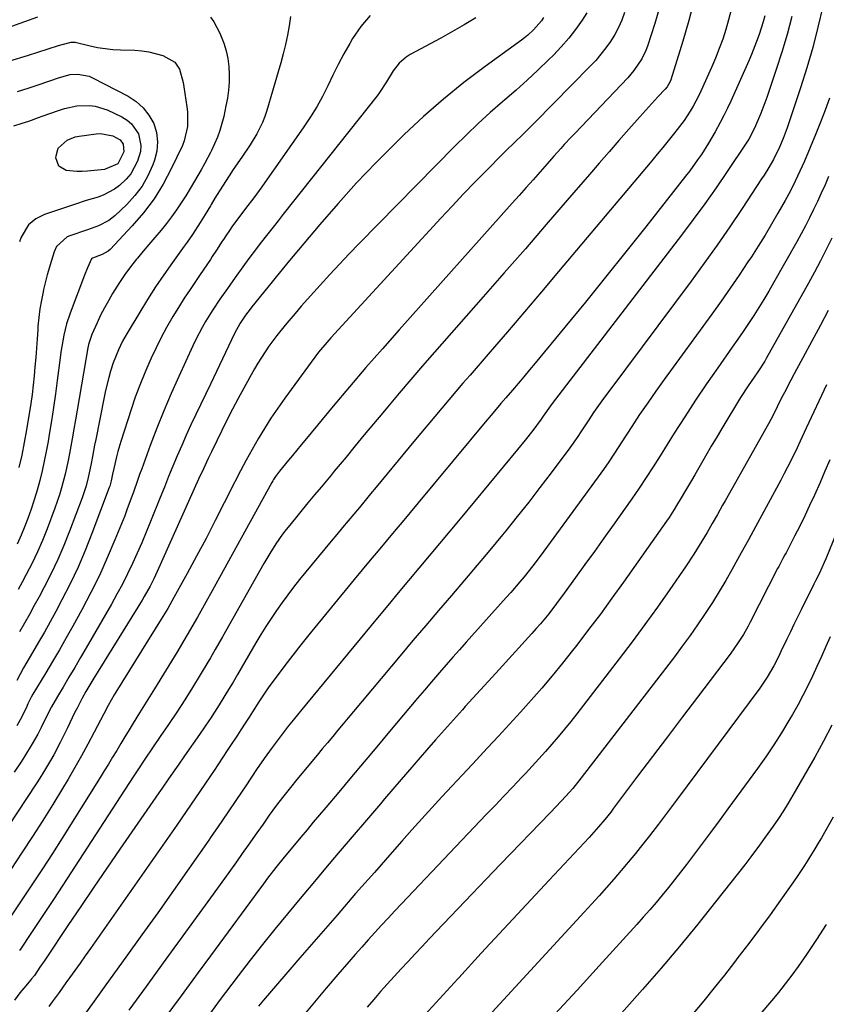
# Model space of a CAD drawing. Units: inches. Extents: x 1885670 to 1890291, y 464356 to 469682.
# Drawn here: x 1887918 to 1888182, y 467852 to 468173 of the extents above; entities that cross this region are included whole.
import ezdxf

# ---------------------------------------------------------------- set-up
doc = ezdxf.new("R2010")
doc.units = ezdxf.units.IN
doc.header["$MEASUREMENT"] = 0
doc.layers.add('7', color=7, linetype='Continuous')
doc.layers.add('8', color=7, linetype='Continuous')

msp = doc.modelspace()

# ---------------------------------------------------------------- linework, layer by layer
at = {"layer": '7', "color": 18}
for points in [[(1888138.41, 468179.85, 1928), (1888136.66, 468173.06, 1928), (1888134.72, 468166.31, 1928), (1888130.81, 468153.73, 1928), (1888130.49, 468152.9, 1928), (1888129.54, 468151.4, 1928), (1888128.97, 468150.71, 1928), (1888126.58, 468148.13, 1928), (1888123.6, 468144.87, 1928), (1888120.66, 468141.58, 1928), (1888117.08, 468137.55, 1928), (1888113.84, 468133.87, 1928), (1888110.61, 468130.18, 1928), (1888107.39, 468126.48, 1928), (1888104.19, 468122.77, 1928), (1888096.96, 468114.36, 1928), (1888090.13, 468106.45, 1928), (1888083.29, 468098.55, 1928), (1888076.42, 468090.68, 1928), (1888069.54, 468082.81, 1928), (1888053.64, 468064.72, 1928), (1888049.76, 468060.27, 1928), (1888045.9, 468055.81, 1928), (1888042.08, 468051.32, 1928), (1888038.27, 468046.81, 1928), (1888036.72, 468044.96, 1928), (1888033.71, 468041.36, 1928), (1888030.71, 468037.75, 1928), (1888027.72, 468034.13, 1928), (1888024.74, 468030.51, 1928), (1888020.92, 468025.86, 1928), (1888019.85, 468024.56, 1928), (1888018.78, 468023.27, 1928), (1888016.61, 468020.69, 1928), (1888014.45, 468018.11, 1928), (1888012.3, 468015.51, 1928), (1888006.36, 468008.27, 1928), (1888005.18, 468006.79, 1928), (1888004.03, 468005.28, 1928), (1888001.87, 468002.16, 1928), (1887999.83, 467998.96, 1928), (1887997.91, 467995.68, 1928), (1887984.45, 467971.8, 1928), (1887982.06, 467967.63, 1928), (1887980.48, 467964.91, 1928), (1887979.64, 467963.48, 1928), (1887977.16, 467959.37, 1928), (1887974.64, 467955.27, 1928), (1887972.07, 467951.21, 1928), (1887969.46, 467947.18, 1928), (1887966.81, 467943.17, 1928), (1887964.12, 467939.19, 1928), (1887959.11, 467931.86, 1928), (1887958.63, 467931.14, 1928), (1887957.18, 467928.98, 1928), (1887955.27, 467926.07, 1928), (1887929.48, 467886.34, 1928), (1887927.54, 467883.37, 1928), (1887925.59, 467880.41, 1928), (1887923.63, 467877.46, 1928), (1887921.66, 467874.51, 1928), (1887918.66, 467870.04, 1928), (1887918.17, 467869.34, 1928)], [(1888115.71, 468175.66, 1932), (1888114.77, 468173.21, 1932), (1888113.71, 468170.82, 1932), (1888112.46, 468168.52, 1932), (1888111.09, 468166.28, 1932), (1888109.56, 468164.14, 1932), (1888107.96, 468162.06, 1932), (1888106.25, 468160.07, 1932), (1888104.46, 468158.14, 1932), (1888086.41, 468139.76, 1932), (1888085.09, 468138.44, 1932), (1888082.42, 468135.83, 1932), (1888079.71, 468133.26, 1932), (1888077.03, 468130.66, 1932), (1888075.71, 468129.34, 1932), (1888070.69, 468124.25, 1932), (1888066.89, 468120.35, 1932), (1888063.12, 468116.43, 1932), (1888059.39, 468112.47, 1932), (1888055.69, 468108.48, 1932), (1888019.83, 468069.45, 1932), (1888018.45, 468067.92, 1932), (1888015.8, 468064.77, 1932), (1888014.55, 468063.13, 1932), (1888004.76, 468049.7, 1932), (1888002.47, 468046.45, 1932), (1888000.24, 468043.16, 1932), (1887998.12, 468039.81, 1932), (1887996.07, 468036.41, 1932), (1887994.1, 468032.96, 1932), (1887992.17, 468029.49, 1932), (1887990.31, 468025.98, 1932), (1887988.49, 468022.45, 1932), (1887985.01, 468015.53, 1932), (1887982.04, 468009.72, 1932), (1887980.48, 468006.7, 1932), (1887979.04, 468003.93, 1932), (1887975.97, 467998.17, 1932), (1887972.86, 467992.43, 1932), (1887968.55, 467984.6, 1932), (1887966.52, 467981.02, 1932), (1887964.4, 467977.5, 1932), (1887949.59, 467953.68, 1932), (1887949.07, 467952.82, 1932), (1887948.05, 467951.09, 1932), (1887947.07, 467949.33, 1932), (1887945.66, 467946.67, 1932), (1887942.55, 467940.63, 1932), (1887940.5, 467936.73, 1932), (1887938.4, 467932.87, 1932), (1887936.23, 467929.04, 1932), (1887934, 467925.24, 1932), (1887932.2, 467922.23, 1932), (1887929, 467916.97, 1932), (1887925.75, 467911.75, 1932), (1887922.43, 467906.57, 1932), (1887919.06, 467901.42, 1932), (1887909.66, 467887.31, 1932)], [(1887915.65, 468171.23, 1944), (1887924.08, 468174.26, 1944)], [(1888150.48, 468176.53, 1926), (1888149.66, 468173.33, 1926), (1888148.75, 468170.15, 1926), (1888147.72, 468167.01, 1926), (1888146.61, 468163.9, 1926), (1888145.38, 468160.83, 1926), (1888144.08, 468157.79, 1926), (1888140.58, 468150.02, 1926), (1888139.79, 468148.35, 1926), (1888138.07, 468145.09, 1926), (1888137.14, 468143.5, 1926), (1888135.12, 468140.41, 1926), (1888132.9, 468137.46, 1926), (1888131.7, 468135.95, 1926), (1888129.93, 468133.76, 1926), (1888128.15, 468131.57, 1926), (1888126.36, 468129.4, 1926), (1888124.56, 468127.24, 1926), (1888094.14, 468091.07, 1926), (1888088.6, 468084.5, 1926), (1888083.04, 468077.95, 1926), (1888077.45, 468071.43, 1926), (1888071.84, 468064.92, 1926), (1888065.24, 468057.29, 1926), (1888062.92, 468054.6, 1926), (1888060.61, 468051.91, 1926), (1888058.31, 468049.2, 1926), (1888056.01, 468046.49, 1926), (1888053.73, 468043.77, 1926), (1888051.45, 468041.05, 1926), (1888049.18, 468038.31, 1926), (1888046.92, 468035.58, 1926), (1888034.62, 468020.69, 1926), (1888032.78, 468018.47, 1926), (1888030.94, 468016.26, 1926), (1888029.09, 468014.05, 1926), (1888027.24, 468011.85, 1926), (1888025.39, 468009.65, 1926), (1888023.54, 468007.44, 1926), (1888021.71, 468005.22, 1926), (1888019.88, 468003, 1926), (1888009.59, 467990.48, 1926), (1888007.63, 467988.02, 1926), (1888005.71, 467985.53, 1926), (1888003.86, 467982.99, 1926), (1888002.05, 467980.42, 1926), (1888000.3, 467977.8, 1926), (1887998.59, 467975.17, 1926), (1887996.94, 467972.49, 1926), (1887995.33, 467969.79, 1926), (1887989.35, 467959.51, 1926), (1887987.87, 467957.01, 1926), (1887986.38, 467954.52, 1926), (1887984.87, 467952.04, 1926), (1887983.33, 467949.57, 1926), (1887981.77, 467947.12, 1926), (1887980.48, 467945.15, 1926), (1887980.18, 467944.69, 1926), (1887978.56, 467942.28, 1926), (1887976.91, 467939.89, 1926), (1887972.03, 467932.88, 1926), (1887969.93, 467929.87, 1926), (1887968.88, 467928.36, 1926), (1887966.78, 467925.35, 1926), (1887964.69, 467922.33, 1926), (1887963.64, 467920.82, 1926), (1887950.91, 467902.41, 1926), (1887946.63, 467896.18, 1926), (1887942.36, 467889.95, 1926), (1887938.12, 467883.7, 1926), (1887933.9, 467877.43, 1926), (1887926.81, 467866.85, 1926), (1887926.15, 467865.87, 1926), (1887924.82, 467863.9, 1926), (1887922.99, 467861.18, 1926), (1887922.11, 467860.06, 1926), (1887921.74, 467859.62, 1926), (1887920.18, 467857.78, 1926), (1887918.3, 467855.47, 1926), (1887916.49, 467853.09, 1926)], [(1888161.43, 468174.66, 1924), (1888160.9, 468172.61, 1924), (1888159.64, 468168.56, 1924), (1888158.79, 468166.21, 1924), (1888157.13, 468162.03, 1924), (1888156.24, 468159.96, 1924), (1888150.33, 468146.79, 1924), (1888149.24, 468144.44, 1924), (1888148.11, 468142.1, 1924), (1888146.93, 468139.78, 1924), (1888145.31, 468136.75, 1924), (1888143.13, 468132.98, 1924), (1888140.77, 468129.32, 1924), (1888139.52, 468127.54, 1924), (1888136.95, 468124.02, 1924), (1888135.62, 468122.3, 1924), (1888122.61, 468105.74, 1924), (1888116.08, 468097.49, 1924), (1888109.51, 468089.27, 1924), (1888102.88, 468081.1, 1924), (1888096.22, 468072.95, 1924), (1888086.49, 468061.15, 1924), (1888084.65, 468058.94, 1924), (1888082.81, 468056.73, 1924), (1888080.95, 468054.54, 1924), (1888079.08, 468052.35, 1924), (1888076.88, 468049.79, 1924), (1888075.33, 468047.98, 1924), (1888073.79, 468046.17, 1924), (1888071.5, 468043.45, 1924), (1888070.74, 468042.53, 1924), (1888048.32, 468015.5, 1924), (1888045.72, 468012.37, 1924), (1888043.11, 468009.25, 1924), (1888040.49, 468006.13, 1924), (1888037.87, 468003.01, 1924), (1888035.25, 467999.9, 1924), (1888032.63, 467996.77, 1924), (1888030.04, 467993.64, 1924), (1888027.44, 467990.49, 1924), (1888012.61, 467972.42, 1924), (1888009.96, 467969.13, 1924), (1888007.34, 467965.82, 1924), (1888004.78, 467962.46, 1924), (1888002.25, 467959.08, 1924), (1887999.58, 467955.44, 1924), (1887998.43, 467953.84, 1924), (1887996.23, 467950.58, 1924), (1887994.17, 467947.26, 1924), (1887993.11, 467945.56, 1924), (1887992.05, 467943.87, 1924), (1887990.43, 467941.34, 1924), (1887989.31, 467939.67, 1924), (1887986.81, 467935.91, 1924), (1887985.98, 467934.65, 1924), (1887981.67, 467928.14, 1924), (1887980.48, 467926.35, 1924), (1887978.67, 467923.64, 1924), (1887975.64, 467919.15, 1924), (1887972.58, 467914.69, 1924), (1887969.49, 467910.24, 1924), (1887941.32, 467869.99, 1924), (1887939.63, 467867.58, 1924), (1887937.93, 467865.18, 1924), (1887936.22, 467862.79, 1924), (1887934.5, 467860.4, 1924), (1887933.29, 467858.72, 1924), (1887931.07, 467855.62, 1924), (1887928.85, 467852.52, 1924), (1887927.74, 467850.97, 1924)], [(1888170.25, 468174.36, 1922), (1888168.74, 468168.55, 1922), (1888167.04, 468162.8, 1922), (1888165.21, 468157.08, 1922), (1888162.13, 468147.97, 1922), (1888161.49, 468146.15, 1922), (1888160.1, 468142.55, 1922), (1888158.46, 468138.72, 1922), (1888157.77, 468137.24, 1922), (1888156.22, 468134.37, 1922), (1888155.34, 468132.99, 1922), (1888149.15, 468123.75, 1922), (1888145.55, 468118.48, 1922), (1888141.89, 468113.26, 1922), (1888138.12, 468108.12, 1922), (1888134.29, 468103.02, 1922), (1888092.04, 468047.98, 1922), (1888091.47, 468047.23, 1922), (1888089.09, 468043.85, 1922), (1888088.42, 468042.85, 1922), (1888085.7, 468039.18, 1922), (1888083.26, 468036.04, 1922), (1888080.76, 468032.96, 1922), (1888062.04, 468010.32, 1922), (1888058.68, 468006.27, 1922), (1888055.3, 468002.22, 1922), (1888051.91, 467998.19, 1922), (1888048.51, 467994.16, 1922), (1888045.11, 467990.14, 1922), (1888041.73, 467986.1, 1922), (1888038.36, 467982.05, 1922), (1888035, 467977.99, 1922), (1888011.81, 467949.85, 1922), (1888010.35, 467948.07, 1922), (1888007.46, 467944.51, 1922), (1888005.89, 467942.56, 1922), (1888003.19, 467939.1, 1922), (1888000.58, 467935.59, 1922), (1887998.04, 467932.02, 1922), (1887995.57, 467928.4, 1922), (1887992.03, 467923.12, 1922), (1887989.03, 467918.67, 1922), (1887986.01, 467914.23, 1922), (1887982.97, 467909.8, 1922), (1887980.48, 467906.21, 1922), (1887979.91, 467905.39, 1922), (1887973.55, 467896.26, 1922), (1887968.44, 467888.96, 1922), (1887963.3, 467881.67, 1922), (1887958.12, 467874.42, 1922), (1887952.91, 467867.17, 1922), (1887949.18, 467862.02, 1922), (1887945.82, 467857.37, 1922), (1887942.47, 467852.72, 1922), (1887939.11, 467848.06, 1922)], [(1888103.4, 468175.58, 1934), (1888101.83, 468173.2, 1934), (1888099.7, 468170.18, 1934), (1888097.45, 468167.27, 1934), (1888095.02, 468164.49, 1934), (1888092.47, 468161.82, 1934), (1888090.86, 468160.23, 1934), (1888087.38, 468156.88, 1934), (1888083.85, 468153.58, 1934), (1888080.26, 468150.35, 1934), (1888076.61, 468147.18, 1934), (1888075.85, 468146.53, 1934), (1888071.83, 468143.02, 1934), (1888067.88, 468139.44, 1934), (1888064.03, 468135.76, 1934), (1888060.24, 468132, 1934), (1888029.04, 468100.24, 1934), (1888025.81, 468096.9, 1934), (1888022.6, 468093.53, 1934), (1888019.44, 468090.12, 1934), (1888016.31, 468086.68, 1934), (1888014.24, 468084.38, 1934), (1888012.18, 468082.06, 1934), (1888010.13, 468079.73, 1934), (1888008.1, 468077.38, 1934), (1888006.09, 468075.01, 1934), (1888004.92, 468073.63, 1934), (1888002.17, 468070.21, 1934), (1887999.56, 468066.67, 1934), (1887998.32, 468064.86, 1934), (1887995.97, 468061.15, 1934), (1887994.86, 468059.26, 1934), (1887993.22, 468056.36, 1934), (1887991.34, 468052.98, 1934), (1887989.5, 468049.58, 1934), (1887987.72, 468046.16, 1934), (1887985.98, 468042.71, 1934), (1887980.8, 468032.25, 1934), (1887980.48, 468031.57, 1934)], [(1888006.65, 468174.36, 1942), (1888006.19, 468171.31, 1942), (1888005.62, 468168.28, 1942), (1888004.94, 468165.26, 1942), (1888004.21, 468162.25, 1942), (1888003.41, 468159.26, 1942), (1888002.57, 468156.29, 1942), (1887998.87, 468143.71, 1942), (1887998.21, 468141.73, 1942), (1887997.46, 468139.79, 1942), (1887995.6, 468136.07, 1942), (1887993.44, 468132.49, 1942), (1887990.7, 468128.43, 1942), (1887987.93, 468124.4, 1942), (1887986.58, 468122.35, 1942), (1887984.41, 468118.96, 1942), (1887981.95, 468115.01, 1942), (1887980.74, 468113.03, 1942), (1887980.48, 468112.59, 1942)], [(1887980.48, 468174.21, 1944), (1887981.59, 468172.71, 1944), (1887983.55, 468168.98, 1944), (1887984.81, 468165.66, 1944), (1887985.59, 468163.18, 1944), (1887986.19, 468160.68, 1944), (1887986.51, 468158.12, 1944), (1887986.64, 468155.53, 1944), (1887986.55, 468152.93, 1944), (1887986.36, 468150.33, 1944), (1887986.01, 468147.75, 1944), (1887985.55, 468145.18, 1944), (1887984.83, 468141.71, 1944), (1887983.6, 468137.16, 1944), (1887982.78, 468134.95, 1944), (1887980.81, 468130.65, 1944), (1887980.48, 468130.02, 1944)], [(1888089.25, 468174.1, 1936), (1888088.52, 468173.02, 1936), (1888086, 468170.03, 1936), (1888084.07, 468168.26, 1936), (1888083.06, 468167.44, 1936), (1888082.01, 468166.65, 1936), (1888070.13, 468158.06, 1936), (1888063.25, 468152.86, 1936), (1888056.53, 468147.45, 1936), (1888050.06, 468141.75, 1936), (1888043.76, 468135.86, 1936), (1888040.87, 468133.02, 1936), (1888034.47, 468126.58, 1936), (1888028.2, 468120.02, 1936), (1888022.13, 468113.28, 1936), (1888016.18, 468106.42, 1936), (1888005.8, 468094.07, 1936), (1888003.85, 468091.72, 1936), (1888001.91, 468089.35, 1936), (1888000.63, 468087.76, 1936), (1887994.03, 468079.59, 1936), (1887993.42, 468078.82, 1936), (1887991.96, 468076.86, 1936), (1887990.22, 468074.25, 1936), (1887988.35, 468070.83, 1936), (1887980.48, 468054.35, 1936)], [(1888067.12, 468174.01, 1938), (1888063.35, 468171.71, 1938), (1888059.54, 468169.5, 1938), (1888055.68, 468167.36, 1938), (1888045.65, 468161.98, 1938), (1888044.36, 468161.17, 1938), (1888042.1, 468159.19, 1938), (1888040.15, 468156.62, 1938), (1888037.96, 468153.11, 1938), (1888035.72, 468149.63, 1938), (1888034.89, 468148.53, 1938), (1888004.27, 468109.82, 1938), (1888002.59, 468107.69, 1938), (1888000.91, 468105.55, 1938), (1887999.23, 468103.42, 1938), (1887996.76, 468100.26, 1938), (1887995.49, 468098.63, 1938), (1887993, 468095.33, 1938), (1887991.04, 468092.67, 1938), (1887988.5, 468089.13, 1938), (1887986, 468085.58, 1938), (1887983.59, 468082.11, 1938), (1887981.25, 468078.6, 1938), (1887980.48, 468077.34, 1938)], [(1887915, 468159.88, 1946), (1887920.71, 468161.66, 1946), (1887930.89, 468164.88, 1946), (1887932.11, 468165.27, 1946), (1887935, 468166.04, 1946), (1887936.36, 468165.98, 1946), (1887941.22, 468164.82, 1946), (1887943.66, 468164.29, 1946), (1887948.58, 468163.63, 1946), (1887951.07, 468163.49, 1946), (1887955.75, 468163.39, 1946), (1887958.09, 468163.22, 1946), (1887960.41, 468162.9, 1946), (1887964.92, 468161.64, 1946), (1887968.9, 468159.52, 1946)], [(1887968.9, 468159.52, 1946), (1887970.39, 468157.18, 1946), (1887971.58, 468152.88, 1946), (1887971.84, 468151.41, 1946), (1887972.78, 468144.88, 1946), (1887972.96, 468143.27, 1946), (1887972.98, 468138.43, 1946), (1887971.93, 468133.75, 1946), (1887971.32, 468132.26, 1946), (1887967.7, 468124.65, 1946), (1887965.03, 468119.65, 1946), (1887962.06, 468114.84, 1946), (1887958.66, 468110.32, 1946), (1887954.97, 468106.01, 1946), (1887947.76, 468098.34, 1946), (1887947.1, 468097.75, 1946), (1887945.11, 468096.71, 1946), (1887941.93, 468095.43, 1946), (1887941.7, 468095.21, 1946), (1887940.31, 468092.33, 1946), (1887939.38, 468089.92, 1946), (1887934.64, 468077.5, 1946), (1887933.46, 468073.96, 1946), (1887932.6, 468070.33, 1946), (1887932.26, 468068.49, 1946), (1887931.67, 468064.79, 1946), (1887931.42, 468062.94, 1946), (1887930.49, 468055.55, 1946), (1887929.91, 468051.13, 1946), (1887929.28, 468046.71, 1946), (1887928.59, 468042.3, 1946), (1887927.87, 468037.9, 1946), (1887927.46, 468035.53, 1946), (1887926.88, 468032.32, 1946), (1887926.24, 468029.13, 1946), (1887925.52, 468025.96, 1946), (1887924.75, 468022.79, 1946), (1887923.9, 468019.65, 1946), (1887922.96, 468016.53, 1946), (1887921.93, 468013.45, 1946), (1887920.81, 468010.39, 1946), (1887919.86, 468007.9, 1946), (1887918.66, 468004.94, 1946), (1887917.39, 468002.01, 1946)], [(1887917.53, 468149.91, 1948), (1887920.94, 468151.01, 1948), (1887924.29, 468152.11, 1948), (1887927.75, 468153.25, 1948), (1887931.19, 468154.43, 1948), (1887934.67, 468155.41, 1948), (1887937.19, 468155.61, 1948), (1887940.87, 468154.91, 1948), (1887942.02, 468154.41, 1948), (1887953.65, 468148.36, 1948), (1887956.27, 468146.63, 1948), (1887958.57, 468144.61, 1948), (1887960.41, 468142.17, 1948), (1887961.95, 468139.43, 1948), (1887962.83, 468136.46, 1948), (1887963.25, 468133.46, 1948), (1887962.98, 468130.46, 1948), (1887962.24, 468127.44, 1948), (1887961.67, 468125.93, 1948), (1887960.05, 468122.36, 1948), (1887958.14, 468118.99, 1948), (1887955.79, 468115.91, 1948), (1887953.15, 468113.02, 1948), (1887949.25, 468109.3, 1948), (1887947.28, 468107.73, 1948), (1887943.89, 468106.07, 1948), (1887941.51, 468105.18, 1948), (1887940.31, 468104.76, 1948), (1887934.53, 468102.8, 1948), (1887933.66, 468102.43, 1948), (1887930.27, 468099.24, 1948), (1887929.5, 468097.5, 1948), (1887928.59, 468094.68, 1948), (1887927.19, 468089.99, 1948), (1887926.01, 468085.24, 1948), (1887925.84, 468084.48, 1948), (1887925.28, 468081.71, 1948), (1887924.8, 468078.92, 1948), (1887924.45, 468076.11, 1948), (1887924.18, 468073.29, 1948), (1887924.09, 468072.08, 1948), (1887923.87, 468069.06, 1948), (1887923.65, 468066.04, 1948), (1887923.43, 468063.02, 1948), (1887923.2, 468060, 1948), (1887922.94, 468056.99, 1948), (1887922.63, 468053.98, 1948), (1887922.24, 468050.98, 1948), (1887921.8, 468047.99, 1948), (1887920.42, 468039.38, 1948), (1887919.7, 468035.24, 1948), (1887918.9, 468031.13, 1948), (1887917.98, 468027.03, 1948)], [(1888182.54, 468147.72, 1918), (1888181.14, 468143.81, 1918), (1888179.65, 468139.93, 1918), (1888178.09, 468136.07, 1918), (1888174.37, 468127.2, 1918), (1888172.94, 468123.9, 1918), (1888171.42, 468120.64, 1918), (1888169.8, 468117.42, 1918), (1888168.08, 468114.26, 1918), (1888165.75, 468110.14, 1918), (1888163.67, 468106.54, 1918), (1888161.54, 468102.96, 1918), (1888159.33, 468099.43, 1918), (1888157.08, 468095.92, 1918), (1888155.96, 468094.22, 1918), (1888153.08, 468089.9, 1918), (1888150.17, 468085.62, 1918), (1888147.18, 468081.37, 1918), (1888144.16, 468077.16, 1918), (1888128.61, 468055.82, 1918), (1888125.9, 468052.03, 1918), (1888123.23, 468048.22, 1918), (1888120.61, 468044.37, 1918), (1888118.04, 468040.49, 1918), (1888114.59, 468035.19, 1918), (1888113.77, 468033.94, 1918), (1888112.14, 468031.42, 1918), (1888110.5, 468028.91, 1918), (1888108.8, 468026.44, 1918), (1888107.93, 468025.22, 1918), (1888088.4, 467998.52, 1918), (1888085.7, 467994.93, 1918), (1888082.9, 467991.42, 1918), (1888081.47, 467989.69, 1918), (1888078.55, 467986.28, 1918), (1888077.06, 467984.6, 1918), (1888064.02, 467970.05, 1918), (1888061.82, 467967.57, 1918), (1888059.63, 467965.09, 1918), (1888057.44, 467962.6, 1918), (1888055.27, 467960.1, 1918), (1888052.67, 467957.08, 1918), (1888050.37, 467954.4, 1918), (1888048.08, 467951.7, 1918), (1888045.8, 467949, 1918), (1888038.92, 467940.82, 1918), (1888034.77, 467935.88, 1918), (1888030.63, 467930.94, 1918), (1888026.49, 467926, 1918), (1888022.35, 467921.06, 1918), (1888018.12, 467916.01, 1918), (1888016.09, 467913.6, 1918), (1888014.06, 467911.18, 1918), (1888012.03, 467908.77, 1918), (1888009.99, 467906.36, 1918), (1888007.33, 467903.22, 1918), (1888004.54, 467899.83, 1918), (1888001.79, 467896.39, 1918), (1887999.12, 467892.9, 1918), (1887997.81, 467891.14, 1918), (1887980.48, 467867.58, 1918), (1887976.46, 467862.12, 1918), (1887970.88, 467854.51, 1918), (1887965.3, 467846.88, 1918)], [(1887950.97, 468134.13, 1952), (1887951.94, 468132.72, 1952), (1887952.23, 468130.19, 1952), (1887950.21, 468126.33, 1952), (1887945.94, 468124.45, 1952), (1887940.38, 468123.92, 1952), (1887938.64, 468123.81, 1952), (1887936.9, 468123.8, 1952), (1887933.43, 468124.13, 1952), (1887930.98, 468125.52, 1952), (1887930.05, 468128.19, 1952), (1887930.06, 468128.85, 1952), (1887930.73, 468131.38, 1952), (1887933.68, 468134.05, 1952), (1887936.27, 468135.05, 1952), (1887937.64, 468135.33, 1952), (1887943.17, 468136.06, 1952), (1887944.55, 468136.14, 1952), (1887948.59, 468135.41, 1952), (1887950.97, 468134.13, 1952)], [(1887980.48, 468130.02, 1944), (1887978.62, 468126.44, 1944), (1887977.47, 468124.37, 1944), (1887975.27, 468120.56, 1944), (1887973.85, 468118.19, 1944), (1887972.4, 468115.84, 1944), (1887970.92, 468113.51, 1944), (1887969.38, 468111.22, 1944), (1887967.78, 468108.98, 1944), (1887966.1, 468106.79, 1944), (1887964.37, 468104.65, 1944), (1887962.3, 468102.19, 1944), (1887960.42, 468099.96, 1944), (1887958.56, 468097.72, 1944), (1887956.69, 468095.49, 1944), (1887956.37, 468095.09, 1944), (1887954.4, 468092.61, 1944), (1887952.51, 468090.08, 1944), (1887950.74, 468087.46, 1944), (1887948.5, 468083.89, 1944), (1887947.15, 468081.56, 1944), (1887945.86, 468079.21, 1944), (1887944.64, 468076.82, 1944), (1887943.48, 468074.39, 1944), (1887941.71, 468070.54, 1944), (1887940.67, 468067.3, 1944), (1887940.45, 468066.18, 1944), (1887936.95, 468045.78, 1944), (1887936.42, 468042.67, 1944), (1887935.87, 468039.56, 1944), (1887935.32, 468036.45, 1944), (1887934.47, 468031.69, 1944), (1887934.03, 468029.41, 1944), (1887933.05, 468024.88, 1944), (1887931.9, 468020.39, 1944), (1887931.25, 468018.17, 1944), (1887929.73, 468013.8, 1944), (1887927.18, 468007.1, 1944), (1887925.65, 468003.28, 1944), (1887924.02, 467999.51, 1944), (1887922.24, 467995.8, 1944), (1887920.37, 467992.14, 1944), (1887919.03, 467989.64, 1944), (1887917.74, 467987.27, 1944)], [(1888182.3, 468122.12, 1916), (1888181.12, 468119.4, 1916), (1888179.91, 468116.69, 1916), (1888178.66, 468113.99, 1916), (1888177.39, 468111.31, 1916), (1888176.08, 468108.65, 1916), (1888174.73, 468106, 1916), (1888173.33, 468103.39, 1916), (1888171.9, 468100.78, 1916), (1888164.35, 468087.38, 1916), (1888162.79, 468084.67, 1916), (1888161.2, 468081.99, 1916), (1888159.55, 468079.34, 1916), (1888157.87, 468076.71, 1916), (1888156.15, 468074.11, 1916), (1888154.41, 468071.52, 1916), (1888152.64, 468068.95, 1916), (1888150.86, 468066.39, 1916), (1888146.14, 468059.69, 1916), (1888142.48, 468054.4, 1916), (1888138.87, 468049.07, 1916), (1888135.35, 468043.68, 1916), (1888131.89, 468038.26, 1916), (1888127.28, 468030.91, 1916), (1888125.04, 468027.35, 1916), (1888122.78, 468023.81, 1916), (1888120.47, 468020.31, 1916), (1888119.28, 468018.58, 1916), (1888118.08, 468016.86, 1916), (1888111.95, 468008.27, 1916), (1888108.89, 468003.99, 1916), (1888105.82, 467999.7, 1916), (1888102.75, 467995.42, 1916), (1888099.68, 467991.14, 1916), (1888095.99, 467986, 1916), (1888093.49, 467982.62, 1916), (1888090.91, 467979.3, 1916), (1888088.23, 467976.05, 1916), (1888086.84, 467974.47, 1916), (1888085.44, 467972.9, 1916), (1888073.61, 467959.89, 1916), (1888071.13, 467957.17, 1916), (1888068.65, 467954.44, 1916), (1888066.17, 467951.72, 1916), (1888063.69, 467948.99, 1916), (1888062.74, 467947.94, 1916), (1888059.79, 467944.68, 1916), (1888056.86, 467941.41, 1916), (1888053.95, 467938.11, 1916), (1888051.05, 467934.8, 1916), (1888046.85, 467929.95, 1916), (1888044.12, 467926.79, 1916), (1888042.77, 467925.2, 1916), (1888040.06, 467922.01, 1916), (1888037.36, 467918.82, 1916), (1888036, 467917.23, 1916), (1888022.22, 467901.1, 1916), (1888018.03, 467896.18, 1916), (1888013.86, 467891.23, 1916), (1888009.72, 467886.27, 1916), (1888005.59, 467881.29, 1916), (1888001.5, 467876.27, 1916), (1887997.46, 467871.23, 1916), (1887993.48, 467866.13, 1916), (1887989.54, 467861, 1916), (1887983.35, 467852.82, 1916), (1887980.48, 467848.99, 1916)], [(1887980.48, 468112.59, 1942), (1887978.75, 468109.7, 1942), (1887977.13, 468107.06, 1942), (1887974.59, 468103.18, 1942), (1887972.83, 468100.64, 1942), (1887971.93, 468099.38, 1942), (1887968.07, 468094.03, 1942), (1887965.29, 468090.07, 1942), (1887962.58, 468086.06, 1942), (1887959.96, 468081.99, 1942), (1887957.41, 468077.87, 1942), (1887953.27, 468070.98, 1942), (1887951.76, 468068.3, 1942), (1887950.41, 468065.53, 1942), (1887948.74, 468061.24, 1942), (1887947.9, 468058.55, 1942), (1887947.31, 468056.45, 1942), (1887946.26, 468052.22, 1942), (1887945.8, 468050.09, 1942), (1887943.02, 468036.22, 1942), (1887942.65, 468034.38, 1942), (1887941.94, 468030.69, 1942), (1887941.42, 468027.86, 1942), (1887940.57, 468023.8, 1942), (1887939.89, 468021.13, 1942), (1887938.61, 468017.19, 1942), (1887934.5, 468006.29, 1942), (1887932.63, 468001.62, 1942), (1887930.64, 467997, 1942), (1887928.47, 467992.46, 1942), (1887926.18, 467987.98, 1942), (1887924.51, 467984.88, 1942), (1887922.95, 467982, 1942), (1887921.37, 467979.12, 1942), (1887919.75, 467976.26, 1942), (1887918.12, 467973.42, 1942)], [(1888183.37, 468101.98, 1914), (1888181.53, 468098.27, 1914), (1888179.65, 468094.59, 1914), (1888177.71, 468090.94, 1914), (1888175.72, 468087.31, 1914), (1888161.94, 468062.74, 1914), (1888161.42, 468061.84, 1914), (1888159.2, 468058.31, 1914), (1888158.04, 468056.57, 1914), (1888156.08, 468053.71, 1914), (1888153.58, 468049.96, 1914), (1888151.2, 468046.13, 1914), (1888149.69, 468043.61, 1914), (1888147.78, 468040.42, 1914), (1888145.88, 468037.21, 1914), (1888144, 468034, 1914), (1888142.13, 468030.78, 1914), (1888138.62, 468024.69, 1914), (1888137.52, 468022.8, 1914), (1888135.29, 468019.02, 1914), (1888134.16, 468017.13, 1914), (1888132.69, 468014.69, 1914), (1888131.89, 468013.38, 1914), (1888130.22, 468010.79, 1914), (1888129.35, 468009.53, 1914), (1888115.29, 467989.59, 1914), (1888111.57, 467984.39, 1914), (1888107.79, 467979.23, 1914), (1888103.95, 467974.12, 1914), (1888100.05, 467969.05, 1914), (1888098.67, 467967.29, 1914), (1888095.38, 467963.16, 1914), (1888092.05, 467959.07, 1914), (1888088.64, 467955.04, 1914), (1888085.19, 467951.06, 1914), (1888081.67, 467947.12, 1914), (1888078.14, 467943.2, 1914), (1888074.56, 467939.32, 1914), (1888070.97, 467935.46, 1914), (1888065.99, 467930.17, 1914), (1888062.66, 467926.62, 1914), (1888059.35, 467923.07, 1914), (1888056.05, 467919.5, 1914), (1888052.76, 467915.92, 1914), (1888049.48, 467912.32, 1914), (1888046.23, 467908.71, 1914), (1888042.99, 467905.08, 1914), (1888039.78, 467901.44, 1914), (1888033.99, 467894.84, 1914), (1888027.89, 467887.88, 1914), (1888021.81, 467880.9, 1914), (1888015.75, 467873.92, 1914), (1888009.7, 467866.92, 1914), (1887997.82, 467853.13, 1914), (1887996.15, 467851.16, 1914)], [(1888182.2, 468078.33, 1912), (1888179.7, 468073.63, 1912), (1888171.04, 468057.66, 1912), (1888169.97, 468055.65, 1912), (1888167.87, 468051.61, 1912), (1888166.84, 468049.57, 1912), (1888165.5, 468046.88, 1912), (1888164.82, 468045.49, 1912), (1888163.43, 468042.72, 1912), (1888162.69, 468041.36, 1912), (1888148.51, 468016.24, 1912), (1888147.67, 468014.75, 1912), (1888145.99, 468011.78, 1912), (1888144.31, 468008.81, 1912), (1888142.6, 468005.86, 1912), (1888140.94, 468003.04, 1912), (1888138.33, 467998.79, 1912), (1888135.58, 467994.64, 1912), (1888130.45, 467987.19, 1912), (1888126.42, 467981.45, 1912), (1888122.34, 467975.75, 1912), (1888118.16, 467970.12, 1912), (1888113.91, 467964.54, 1912), (1888100.08, 467946.64, 1912), (1888098.1, 467944.12, 1912), (1888096.09, 467941.62, 1912), (1888094.03, 467939.15, 1912), (1888091.95, 467936.7, 1912), (1888089.84, 467934.29, 1912), (1888087.7, 467931.89, 1912), (1888085.53, 467929.52, 1912), (1888083.33, 467927.18, 1912), (1888082.02, 467925.79, 1912), (1888079.16, 467922.77, 1912), (1888076.29, 467919.74, 1912), (1888073.42, 467916.72, 1912), (1888070.55, 467913.7, 1912), (1888042.9, 467884.61, 1912), (1888040.69, 467882.27, 1912), (1888038.5, 467879.93, 1912), (1888036.33, 467877.57, 1912), (1888034.17, 467875.2, 1912), (1888032.02, 467872.82, 1912), (1888029.88, 467870.42, 1912), (1888027.77, 467868.01, 1912), (1888025.66, 467865.6, 1912), (1888022.09, 467861.48, 1912), (1888018.24, 467856.97, 1912), (1888014.43, 467852.43, 1912), (1888010.68, 467847.84, 1912)], [(1887980.48, 468077.34, 1938), (1887978.9, 468074.79, 1938), (1887977.79, 468072.84, 1938), (1887975.71, 468068.88, 1938), (1887974.74, 468066.85, 1938), (1887970.13, 468056.77, 1938), (1887967.66, 468051.21, 1938), (1887965.27, 468045.61, 1938), (1887963.02, 468039.96, 1938), (1887960.84, 468034.27, 1938), (1887958.04, 468026.67, 1938), (1887957.34, 468024.75, 1938), (1887956.66, 468022.83, 1938), (1887955.32, 468018.98, 1938), (1887954.65, 468017.05, 1938), (1887953.23, 468013.23, 1938), (1887952.48, 468011.33, 1938), (1887949.28, 468003.41, 1938), (1887946.81, 467997.6, 1938), (1887944.21, 467991.86, 1938), (1887941.41, 467986.22, 1938), (1887938.48, 467980.63, 1938), (1887935.54, 467975.28, 1938), (1887933.39, 467971.42, 1938), (1887931.21, 467967.57, 1938), (1887928.97, 467963.76, 1938), (1887926.7, 467959.97, 1938), (1887922.48, 467953.02, 1938), (1887921.96, 467952.1, 1938), (1887920.91, 467949.84, 1938), (1887920.32, 467948.52, 1938), (1887918.34, 467944.61, 1938), (1887917.31, 467942.68, 1938)], [(1887980.48, 468054.35, 1936), (1887975.7, 468044.36, 1936), (1887974.13, 468041.02, 1936), (1887972.6, 468037.68, 1936), (1887971.11, 468034.31, 1936), (1887969.66, 468030.92, 1936), (1887968.24, 468027.52, 1936), (1887966.83, 468024.12, 1936), (1887965.44, 468020.71, 1936), (1887964.07, 468017.29, 1936), (1887960.92, 468009.42, 1936), (1887959.5, 468005.96, 1936), (1887958.05, 468002.52, 1936), (1887956.55, 467999.1, 1936), (1887955.01, 467995.7, 1936), (1887953.39, 467992.34, 1936), (1887951.72, 467989, 1936), (1887949.96, 467985.72, 1936), (1887948.14, 467982.46, 1936), (1887939.92, 467968.21, 1936), (1887938.06, 467965, 1936), (1887936.18, 467961.78, 1936), (1887934.29, 467958.58, 1936), (1887932.39, 467955.38, 1936), (1887930.53, 467952.26, 1936), (1887928.64, 467948.96, 1936), (1887926.89, 467945.58, 1936), (1887925.19, 467942.17, 1936), (1887924.09, 467940.01, 1936), (1887922.33, 467936.82, 1936), (1887919.76, 467932.65, 1936), (1887918.66, 467930.93, 1936), (1887916.41, 467927.53, 1936)], [(1887980.48, 468031.57, 1934), (1887979.72, 468030.02, 1934), (1887978.16, 468026.64, 1934), (1887976.62, 468023.25, 1934), (1887963.09, 467993.08, 1934), (1887961.97, 467990.69, 1934), (1887960.79, 467988.34, 1934), (1887958.86, 467984.9, 1934), (1887958.18, 467983.77, 1934), (1887942.39, 467958.23, 1934), (1887941.73, 467957.15, 1934), (1887939.79, 467953.9, 1934), (1887938.55, 467951.69, 1934), (1887936.94, 467948.51, 1934), (1887936.15, 467946.9, 1934), (1887934.59, 467943.69, 1934), (1887933.81, 467942.08, 1934), (1887932.42, 467939.2, 1934), (1887931.43, 467937.21, 1934), (1887929.34, 467933.28, 1934), (1887928.25, 467931.34, 1934), (1887925.96, 467927.52, 1934), (1887924.77, 467925.64, 1934), (1887923.56, 467923.77, 1934), (1887905.15, 467895.95, 1934)], [(1888182.72, 468029.57, 1908), (1888181.11, 468025.9, 1908), (1888179.5, 468022.23, 1908), (1888177.65, 468018.09, 1908), (1888176.1, 468014.69, 1908), (1888174.5, 468011.3, 1908), (1888172.85, 468007.95, 1908), (1888171.16, 468004.61, 1908), (1888168.39, 467999.26, 1908), (1888168.05, 467998.61, 1908), (1888167.37, 467997.32, 1908), (1888166, 467994.74, 1908), (1888165.66, 467994.09, 1908), (1888156.73, 467976.59, 1908), (1888156.01, 467975.21, 1908), (1888154.47, 467972.51, 1908), (1888152.81, 467969.88, 1908), (1888150.11, 467966.08, 1908), (1888139.47, 467952.06, 1908), (1888134.58, 467945.61, 1908), (1888129.7, 467939.15, 1908), (1888124.82, 467932.69, 1908), (1888119.95, 467926.23, 1908), (1888112.09, 467915.79, 1908), (1888111.15, 467914.55, 1908), (1888109.21, 467912.11, 1908), (1888107.21, 467909.71, 1908), (1888104.09, 467906.23, 1908), (1888091.06, 467892.26, 1908), (1888083.66, 467884.32, 1908), (1888076.27, 467876.37, 1908), (1888068.9, 467868.4, 1908), (1888061.54, 467860.43, 1908), (1888061.24, 467860.11, 1908), (1888054.06, 467852.27, 1908), (1888046.9, 467844.4, 1908)], [(1888184.8, 468005.55, 1906), (1888181.37, 467997.27, 1906), (1888180.87, 467996.09, 1906), (1888179.28, 467992.61, 1906), (1888178.04, 467990.09, 1906), (1888177.7, 467989.45, 1906), (1888177.48, 467989.01, 1906), (1888173.31, 467980.57, 1906), (1888172.14, 467978.18, 1906), (1888170.97, 467975.79, 1906), (1888169.81, 467973.4, 1906), (1888168.66, 467971, 1906), (1888166.84, 467967.18, 1906), (1888165.9, 467965.21, 1906), (1888164.44, 467962.26, 1906), (1888162.27, 467958.58, 1906), (1888159.86, 467955.05, 1906), (1888132.68, 467918.4, 1906), (1888129.75, 467914.5, 1906), (1888126.79, 467910.62, 1906), (1888123.79, 467906.77, 1906), (1888120.75, 467902.95, 1906), (1888119.21, 467901.03, 1906), (1888116.9, 467898.2, 1906), (1888114.57, 467895.41, 1906), (1888112.2, 467892.64, 1906), (1888109.79, 467889.91, 1906), (1888107.36, 467887.19, 1906), (1888104.92, 467884.49, 1906), (1888102.47, 467881.79, 1906), (1888100.01, 467879.1, 1906), (1888069.93, 467846.42, 1906)], [(1888182.85, 467971.8, 1904), (1888181.4, 467968.57, 1904), (1888179.94, 467965.35, 1904), (1888178.48, 467962.13, 1904), (1888177.01, 467958.91, 1904), (1888175.49, 467955.73, 1904), (1888173.9, 467952.57, 1904), (1888172.22, 467949.46, 1904), (1888170.48, 467946.39, 1904), (1888169.32, 467944.42, 1904), (1888166.89, 467940.42, 1904), (1888164.38, 467936.48, 1904), (1888161.76, 467932.61, 1904), (1888159.06, 467928.79, 1904), (1888149.44, 467915.61, 1904), (1888146.57, 467911.71, 1904), (1888143.69, 467907.81, 1904), (1888140.79, 467903.93, 1904), (1888137.87, 467900.06, 1904), (1888135.86, 467897.41, 1904), (1888133.92, 467894.89, 1904), (1888131.97, 467892.38, 1904), (1888129.98, 467889.9, 1904), (1888127.98, 467887.43, 1904), (1888125.95, 467884.98, 1904), (1888123.89, 467882.56, 1904), (1888121.8, 467880.17, 1904), (1888119.67, 467877.81, 1904), (1888107.39, 467864.32, 1904), (1888100.16, 467856.41, 1904), (1888092.92, 467848.5, 1904)], [(1888183.32, 467942.89, 1902), (1888180.6, 467937.64, 1902), (1888177.76, 467932.45, 1902), (1888170.66, 467920.05, 1902), (1888169.12, 467917.46, 1902), (1888167.54, 467914.9, 1902), (1888165.89, 467912.39, 1902), (1888164.19, 467909.91, 1902), (1888161.63, 467906.3, 1902), (1888159.75, 467903.71, 1902), (1888156.88, 467899.86, 1902), (1888155.9, 467898.59, 1902), (1888154.92, 467897.33, 1902), (1888145.39, 467885.16, 1902), (1888139.57, 467877.88, 1902), (1888133.66, 467870.66, 1902), (1888127.62, 467863.56, 1902), (1888121.5, 467856.53, 1902), (1888094.21, 467825.77, 1902)], [(1888181.55, 467877.81, 1898), (1888178.35, 467872.86, 1898), (1888175.05, 467867.97, 1898), (1888172.34, 467864.08, 1898), (1888170.28, 467861.21, 1898), (1888168.16, 467858.39, 1898), (1888165.96, 467855.63, 1898), (1888163.7, 467852.92, 1898), (1888160.52, 467849.22, 1898)]]:
    msp.add_polyline3d(points, dxfattribs=at)
at = {"layer": '8', "color": 18}
for points in [[(1888127.13, 468177.35, 1930), (1888125.57, 468172.15, 1930), (1888123.18, 468164.76, 1930), (1888122.65, 468163.32, 1930), (1888121.32, 468160.56, 1930), (1888118.72, 468156.74, 1930), (1888116.7, 468154.41, 1930), (1888099.42, 468136.21, 1930), (1888098.27, 468134.99, 1930), (1888095.99, 468132.54, 1930), (1888094.85, 468131.31, 1930), (1888092.61, 468128.82, 1930), (1888090.39, 468126.31, 1930), (1888088.09, 468123.67, 1930), (1888085.83, 468121.09, 1930), (1888083.56, 468118.51, 1930), (1888081.28, 468115.95, 1930), (1888079, 468113.39, 1930), (1888042.08, 468072.06, 1930), (1888036.63, 468065.9, 1930), (1888031.22, 468059.7, 1930), (1888025.88, 468053.44, 1930), (1888020.58, 468047.14, 1930), (1888011.8, 468036.58, 1930), (1888010.06, 468034.48, 1930), (1888007.24, 468031.03, 1930), (1888005.99, 468029.53, 1930), (1888003.02, 468025.93, 1930), (1888001.7, 468024.12, 1930), (1888001.11, 468023.16, 1930), (1888000.82, 468022.68, 1930), (1888000.55, 468022.19, 1930), (1887980.48, 467985.83, 1930), (1887979.51, 467984.08, 1930), (1887976.23, 467978.25, 1930), (1887972.9, 467972.44, 1930), (1887969.48, 467966.68, 1930), (1887966.01, 467960.96, 1930), (1887962.2, 467954.77, 1930), (1887960.59, 467952.16, 1930), (1887958.98, 467949.56, 1930), (1887957.37, 467946.96, 1930), (1887955.28, 467943.59, 1930), (1887953.91, 467941.37, 1930), (1887952.56, 467939.15, 1930), (1887951.21, 467936.92, 1930), (1887949.88, 467934.69, 1930), (1887948.54, 467932.45, 1930), (1887947.2, 467930.22, 1930), (1887945.83, 467928.01, 1930), (1887944.46, 467925.8, 1930), (1887932.04, 467906, 1930), (1887928.87, 467901, 1930), (1887925.67, 467896.03, 1930), (1887922.44, 467891.08, 1930), (1887919.17, 467886.15, 1930), (1887914.16, 467878.67, 1930)], [(1888180.42, 468177.62, 1920), (1888178.82, 468170.93, 1920), (1888177.1, 468164.28, 1920), (1888175.18, 468157.68, 1920), (1888173.13, 468151.11, 1920), (1888170.01, 468141.6, 1920), (1888168.78, 468138.06, 1920), (1888167.42, 468134.57, 1920), (1888166.23, 468131.69, 1920), (1888164.27, 468127.73, 1920), (1888162.73, 468125.04, 1920), (1888161.21, 468122.55, 1920), (1888160.42, 468121.33, 1920), (1888154.05, 468111.68, 1920), (1888150.02, 468105.68, 1920), (1888145.92, 468099.72, 1920), (1888141.71, 468093.84, 1920), (1888137.43, 468088, 1920), (1888110.51, 468051.91, 1920), (1888108.84, 468049.64, 1920), (1888107.19, 468047.35, 1920), (1888105.58, 468045.04, 1920), (1888103.99, 468042.7, 1920), (1888101.36, 468038.76, 1920), (1888100.37, 468037.26, 1920), (1888098.35, 468034.28, 1920), (1888097.82, 468033.55, 1920), (1888091.7, 468025.34, 1920), (1888088.07, 468020.54, 1920), (1888084.4, 468015.78, 1920), (1888080.66, 468011.07, 1920), (1888076.87, 468006.39, 1920), (1888075.83, 468005.11, 1920), (1888071.71, 468000.13, 1920), (1888067.56, 467995.16, 1920), (1888063.38, 467990.23, 1920), (1888059.18, 467985.32, 1920), (1888054.97, 467980.41, 1920), (1888050.77, 467975.49, 1920), (1888046.59, 467970.56, 1920), (1888042.43, 467965.61, 1920), (1888027.19, 467947.39, 1920), (1888025.49, 467945.35, 1920), (1888023.79, 467943.31, 1920), (1888022.09, 467941.27, 1920), (1888020.39, 467939.23, 1920), (1888018.7, 467937.18, 1920), (1888017.01, 467935.14, 1920), (1888015.31, 467933.1, 1920), (1888013.61, 467931.06, 1920), (1888008.3, 467924.66, 1920), (1888007, 467923.07, 1920), (1888004.43, 467919.87, 1920), (1888002.83, 467917.8, 1920), (1888001.76, 467916.39, 1920), (1887999.68, 467913.53, 1920), (1887997.64, 467910.63, 1920), (1887995.62, 467907.73, 1920), (1887992.8, 467903.69, 1920), (1887990.88, 467900.96, 1920), (1887988.94, 467898.23, 1920), (1887987, 467895.51, 1920), (1887985.04, 467892.8, 1920), (1887980.48, 467886.51, 1920), (1887965.07, 467865.26, 1920), (1887959.47, 467857.54, 1920), (1887953.87, 467849.81, 1920)], [(1888032.62, 468174.77, 1940), (1888029.59, 468171.17, 1940), (1888026.91, 468167.23, 1940), (1888025.95, 468165.57, 1940), (1888024.06, 468162.17, 1940), (1888022.23, 468158.75, 1940), (1888020.48, 468155.27, 1940), (1888018.79, 468151.77, 1940), (1888017.05, 468148.3, 1940), (1888015.2, 468144.9, 1940), (1888013.17, 468141.6, 1940), (1888011.02, 468138.36, 1940), (1888002.38, 468126.03, 1940), (1887999.81, 468122.4, 1940), (1887997.22, 468118.8, 1940), (1887994.6, 468115.21, 1940), (1887991.96, 468111.64, 1940), (1887987.47, 468105.65, 1940), (1887986.65, 468104.52, 1940), (1887985.49, 468102.77, 1940), (1887984.74, 468101.6, 1940), (1887984.36, 468101.02, 1940), (1887982.43, 468098.04, 1940), (1887981.08, 468095.97, 1940), (1887980.48, 468095.07, 1940)], [(1887916.24, 468138.69, 1950), (1887918.96, 468139.52, 1950), (1887921.14, 468140.25, 1950), (1887924.4, 468141.4, 1950), (1887925.49, 468141.8, 1950), (1887930.84, 468143.75, 1950), (1887932.8, 468144.37, 1950), (1887936.81, 468145.2, 1950), (1887940.88, 468145.37, 1950), (1887942.88, 468145.14, 1950), (1887946.72, 468143.89, 1950), (1887951.55, 468141.64, 1950), (1887953.26, 468140.59, 1950), (1887954.76, 468139.35, 1950), (1887956.95, 468136.08, 1950), (1887957.78, 468132.25, 1950), (1887957.61, 468130.32, 1950), (1887956.66, 468127.11, 1950), (1887954.48, 468123.02, 1950), (1887953, 468121.25, 1950), (1887950.77, 468119.17, 1950), (1887949.16, 468117.99, 1950), (1887945.66, 468116.13, 1950), (1887943.78, 468115.44, 1950), (1887939.91, 468114.26, 1950), (1887936.06, 468113, 1950), (1887926.3, 468109.7, 1950), (1887923.49, 468108.34, 1950), (1887921.1, 468106.32, 1950), (1887918.65, 468102.34, 1950), (1887918.15, 468100.85, 1950)], [(1887980.48, 468095.07, 1940), (1887978.33, 468091.87, 1940), (1887976.94, 468089.83, 1940), (1887975.77, 468088.15, 1940), (1887973.82, 468085.26, 1940), (1887971.9, 468082.35, 1940), (1887970.04, 468079.39, 1940), (1887968.22, 468076.41, 1940), (1887966.14, 468072.8, 1940), (1887964.37, 468069.54, 1940), (1887962.71, 468066.21, 1940), (1887961.13, 468062.85, 1940), (1887960.69, 468061.87, 1940), (1887959.01, 468057.96, 1940), (1887957.42, 468054.02, 1940), (1887955.95, 468050.03, 1940), (1887954.57, 468046.01, 1940), (1887951.18, 468035.56, 1940), (1887950.2, 468032.26, 1940), (1887949.77, 468030.6, 1940), (1887948.9, 468026.75, 1940), (1887948.53, 468024.96, 1940), (1887948.09, 468022.73, 1940), (1887947.74, 468021.43, 1940), (1887947.6, 468021.01, 1940), (1887947.45, 468020.58, 1940), (1887941.81, 468005.5, 1940), (1887939.61, 467999.96, 1940), (1887937.26, 467994.49, 1940), (1887934.7, 467989.12, 1940), (1887931.99, 467983.82, 1940), (1887930, 467980.1, 1940), (1887928.15, 467976.72, 1940), (1887926.28, 467973.35, 1940), (1887924.37, 467970.01, 1940), (1887922.42, 467966.68, 1940), (1887919.45, 467961.67, 1940), (1887917.22, 467957.52, 1940)], [(1888181.63, 468054.11, 1910), (1888174.99, 468039.95, 1910), (1888172.99, 468035.68, 1910), (1888171.98, 468033.54, 1910), (1888169.96, 468029.29, 1910), (1888167.83, 468025.08, 1910), (1888166.72, 468023, 1910), (1888158.44, 468007.75, 1910), (1888156.1, 468003.48, 1910), (1888153.75, 467999.21, 1910), (1888150.83, 467993.9, 1910), (1888148.74, 467990.21, 1910), (1888146.59, 467986.55, 1910), (1888144.34, 467982.95, 1910), (1888142.04, 467979.39, 1910), (1888139.54, 467975.72, 1910), (1888137.07, 467972.19, 1910), (1888134.53, 467968.72, 1910), (1888131.94, 467965.27, 1910), (1888101.54, 467925.68, 1910), (1888098.75, 467922.23, 1910), (1888096.53, 467919.73, 1910), (1888093.35, 467916.37, 1910), (1888091.37, 467914.3, 1910), (1888075.22, 467897.5, 1910), (1888070.55, 467892.64, 1910), (1888065.88, 467887.77, 1910), (1888061.23, 467882.89, 1910), (1888056.58, 467878.01, 1910), (1888051.9, 467873.09, 1910), (1888049.6, 467870.66, 1910), (1888047.31, 467868.22, 1910), (1888045.02, 467865.77, 1910), (1888042.74, 467863.32, 1910), (1888040.48, 467860.85, 1910), (1888038.23, 467858.37, 1910), (1888036.01, 467855.87, 1910), (1888033.81, 467853.36, 1910), (1888031.63, 467850.83, 1910)], [(1888183.82, 467912.82, 1900), (1888179.93, 467906.17, 1900), (1888178.84, 467904.33, 1900), (1888177.75, 467902.5, 1900), (1888175.54, 467898.86, 1900), (1888174.41, 467897.05, 1900), (1888172.06, 467893.5, 1900), (1888170.85, 467891.75, 1900), (1888166.58, 467885.71, 1900), (1888163.18, 467880.97, 1900), (1888159.75, 467876.27, 1900), (1888156.25, 467871.61, 1900), (1888152.71, 467866.98, 1900), (1888151.57, 467865.5, 1900), (1888148.26, 467861.28, 1900), (1888144.91, 467857.08, 1900), (1888141.52, 467852.92, 1900), (1888138.09, 467848.78, 1900)]]:
    msp.add_polyline3d(points, dxfattribs=at)

doc.saveas('drawing.dxf')
